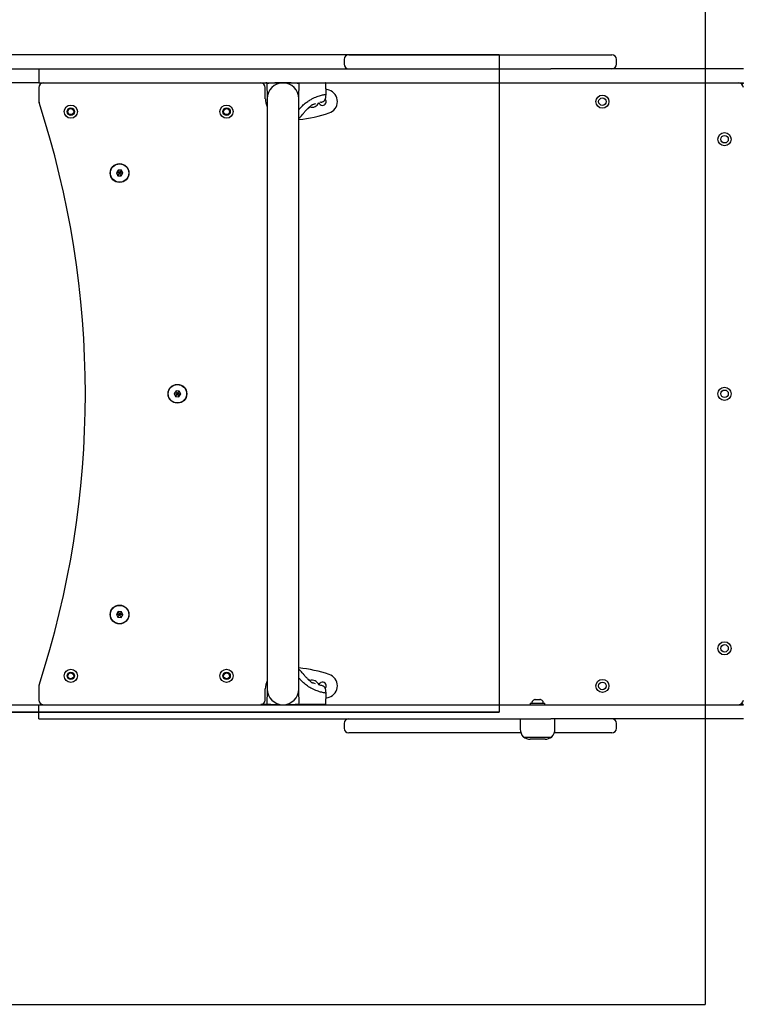
# Model space of a CAD drawing. Units: millimetres. Extents: x 17713 to 22358, y 44468 to 48190.
# Drawn here: x 20072 to 20843, y 45679 to 46727 of the extents above; entities that cross this region are included whole.
import ezdxf

# ---------------------------------------------------------------- set-up
doc = ezdxf.new("R2010")
doc.units = ezdxf.units.MM
doc.header["$LTSCALE"] = 200
doc.layers.add('OTWORY_MONTAŻOWE', color=1, linetype='Continuous')
doc.layers.add('WYLEWKI_BETONOWE', color=52, linetype='Continuous')

msp = doc.modelspace()

# ---------------------------------------------------------------- linework, layer by layer
at = {"color": 7, "linetype": 'Continuous', "lineweight": 25}
for p, q in [((20422.6, 46690), (20433.2, 46690)), ((20433.2, 46690), (20702.6, 46690)), ((20417.6, 46685), (20417.6, 46680)), ((20707.6, 46680), (20707.6, 46685)), ((20092.6, 46675), (20092.6, 46660)), ((20092.6, 46675), (20110.1, 46675)), ((20110.1, 46675), (20116.7, 46675)), ((20116.7, 46675), (20159.2, 46675)), ((20159.2, 46675), (20498.5, 46675)), ((20498.5, 46675), (20637.7, 46675)), ((20712.5, 46675), (20637.7, 46675)), ((20842.6, 46675), (20712.5, 46675)), ((20092.6, 46660), (19762.8, 46660)), ((20092.6, 46660), (20110.1, 46660)), ((20110.1, 46660), (20116.7, 46660)), ((20116.7, 46660), (20159.2, 46660)), ((20159.2, 46660), (20498.5, 46660)), ((20329, 46660), (20334.4, 46660)), ((20335.3, 46659.5), (20335.3, 46659.5)), ((20335.3, 46659.5), (20335.7, 46644.1)), ((20369.4, 46644.1), (20369.8, 46659.5)), ((20370.8, 46660), (20383.4, 46660)), ((20378.4, 46660), (20378.4, 46660)), ((20388.3, 46660), (20388.3, 46660)), ((20398.4, 46647.7), (20398, 46659.5)), ((20498.5, 46660), (20637.7, 46660)), ((20637.7, 46660), (20712.5, 46660)), ((20712.5, 46660), (20842.6, 46660)), ((20841.1, 46658.6), (20842.6, 46660)), ((20842.6, 46660), (20841.1, 46658.6)), ((20092.6, 46655), (20092.6, 46640.8)), ((20333.7, 46643), (20333.7, 46655)), ((20401.8, 46652.1), (20398.2, 46653.3)), ((20398.3, 46645.3), (20398.4, 46647.8)), ((20335.7, 46643.2), (20335.7, 46557.2)), ((20369.4, 46557.2), (20369.4, 46643.2)), ((20379.4, 46633), (20383.4, 46636.6)), ((20384.2, 46637.1), (20385.5, 46637.3)), ((20385.5, 46637.3), (20387.4, 46637.9)), ((20392, 46639.4), (20393.2, 46639.8)), ((20374.3, 46627.5), (20373.1, 46626)), ((20378.8, 46632.5), (20380.6, 46634.2)), ((20379.1, 46632.7), (20381, 46634.4)), ((20177.1, 46567.1), (20175.2, 46564.2)), ((20175.2, 46564.2), (20176.7, 46561.1)), ((20180.5, 46566.9), (20177.1, 46567.1)), ((20180.2, 46560.9), (20182.1, 46563.8)), ((20182.1, 46563.8), (20180.5, 46566.9)), ((20176.7, 46561.1), (20180.2, 46560.9)), ((20335.7, 46557.2), (20335.7, 46100.9)), ((20369.4, 46100.9), (20369.4, 46557.2)), ((20238.7, 46332.1), (20236.8, 46329.2)), ((20242.1, 46331.9), (20238.7, 46332.1)), ((20243.7, 46328.8), (20242.1, 46331.9)), ((20236.8, 46329.2), (20238.3, 46326.1)), ((20238.3, 46326.1), (20241.8, 46325.9)), ((20241.8, 46325.9), (20243.7, 46328.8)), ((20335.7, 46100.9), (20335.7, 46014.9)), ((20369.4, 46014.9), (20369.4, 46100.9)), ((20177.1, 46097.1), (20175.2, 46094.2)), ((20175.2, 46094.2), (20176.7, 46091.1)), ((20176.7, 46091.1), (20180.2, 46090.9)), ((20180.5, 46096.9), (20177.1, 46097.1)), ((20180.2, 46090.9), (20182.1, 46093.8)), ((20182.1, 46093.8), (20180.5, 46096.9)), ((20374.3, 46030.6), (20373.1, 46032.1)), ((20092.6, 46017.2), (20092.6, 46003)), ((20380.6, 46023.9), (20378.8, 46025.6)), ((20381, 46023.6), (20379.1, 46025.3)), ((20383.4, 46021.4), (20379.4, 46025.1)), ((20385.5, 46020.8), (20384.2, 46021)), ((20387.3, 46020.2), (20385.5, 46020.8)), ((20393.2, 46018.3), (20391.9, 46018.7)), ((20393.3, 46018.2), (20393.3, 46018.2)), ((20333.7, 46003), (20333.7, 46015)), ((20335.7, 46013.9), (20335.3, 45998.6)), ((20369.8, 45998.6), (20369.4, 46013.9)), ((20398, 45998.6), (20398.4, 46010.4)), ((20398.4, 46010.3), (20398.3, 46012.8)), ((19762.8, 45998), (20092.6, 45998)), ((20092.6, 45983), (20092.6, 45998)), ((20092.6, 45998), (20110.1, 45998)), ((20110.1, 45998), (20116.7, 45998)), ((20116.7, 45998), (20159.2, 45998)), ((20159.2, 45998), (20498.5, 45998)), ((20334.4, 45998.1), (20329, 45998.1)), ((20369.8, 45998.6), (20369.8, 45998.6)), ((20383.4, 45998.1), (20370.8, 45998.1)), ((20378.4, 45998.1), (20378.4, 45998)), ((20388.3, 45998), (20388.3, 45998.1)), ((20398.2, 46004.8), (20401.8, 46006)), ((20498.5, 45998), (20637.7, 45998)), ((20615.7, 45999.5), (20615.7, 45998)), ((20615.7, 45999.5), (20631.4, 45999.5)), ((20617.6, 46000.5), (20617.6, 46000)), ((20621, 46003.5), (20623.6, 46003.5)), ((20623.6, 46003.5), (20626.1, 46003.5)), ((20629.6, 46000), (20629.6, 46000.5)), ((20631.4, 45998), (20631.4, 45999.5)), ((20637.7, 45998), (20712.5, 45998)), ((20712.5, 45998), (20842.6, 45998)), ((20842.6, 45998), (20841.1, 45999.5)), ((20841.1, 45999.5), (20842.6, 45998)), ((20092.6, 45983), (20110.1, 45983)), ((20110.1, 45983), (20116.7, 45983)), ((20116.7, 45983), (20159.2, 45983)), ((20159.2, 45983), (20498.5, 45983)), ((20417.6, 45978), (20417.6, 45973)), ((20498.5, 45983), (20637.7, 45983)), ((20605.1, 45983), (20605.1, 45972.1)), ((20712.5, 45983), (20637.7, 45983)), ((20642.1, 45972.1), (20642.1, 45983)), ((20707.6, 45973), (20707.6, 45978)), ((20842.6, 45983), (20712.5, 45983)), ((20605.8, 45968), (20422.6, 45968)), ((20691.9, 45968), (20641.4, 45968)), ((20702.6, 45968), (20691.9, 45968)), ((20608.6, 45963.6), (20638.6, 45963.6)), ((20631.5, 45961.3), (20615.7, 45961.3))]:
    msp.add_line(p, q, dxfattribs=at)
at = {"color": 7, "linetype": 'Continuous', "lineweight": 25, "flags": 128}
for points in [[(20334.8, 46660), (20334.9, 46660), (20335, 46660)], [(20385.7, 46637.4), (20385.6, 46637.4), (20385.5, 46637.3)], [(20370.3, 45998.1), (20370.2, 45998.1), (20370.1, 45998.1)]]:
    msp.add_lwpolyline(points, dxfattribs=at)
at = {"color": 7, "linetype": 'Continuous', "lineweight": 25}
for centre, radius in [((20692.6, 46640), 7), ((20126.7, 46629.4), 7), ((20292.5, 46629.4), 7), ((20692.6, 46640), 4), ((20126.7, 46629.4), 4), ((20126.7, 46629.4), 3.2), ((20292.5, 46629.4), 4), ((20292.5, 46629.4), 3.2), ((20822.6, 46600), 7), ((20822.6, 46600), 4), ((20178.6, 46564), 10), ((20178.6, 46564), 9.78), ((20240.2, 46329), 10), ((20240.2, 46329), 9.78), ((20822.6, 46329), 7), ((20822.6, 46329), 4), ((20178.6, 46094), 10), ((20178.6, 46094), 9.78), ((20822.6, 46058), 7), ((20822.6, 46058), 4), ((20126.7, 46028.7), 7), ((20126.7, 46028.7), 4), ((20126.7, 46028.7), 3.2), ((20292.5, 46028.7), 7), ((20292.5, 46028.7), 4), ((20292.5, 46028.7), 3.2), ((20692.6, 46018), 7), ((20692.6, 46018), 4)]:
    msp.add_circle(centre, radius, dxfattribs=at)
for centre, radius, start, end in [((20422.6, 46685), 5, 90, 180), ((20702.6, 46685), 5, 0, 90), ((20422.6, 46680), 5, 180, 270), ((20702.6, 46680), 5, 270, 0), ((20097.6, 46655), 5, 90, 180), ((20328.7, 46655), 5, 0, 90), ((20334.8, 46659.5), 0.5, 1.5, 30.0346), ((20352.6, 46503), 157.1, 83.7076, 96.2924), ((20352.6, 46643.2), 16.9, 0, 180), ((20370.3, 46659.5), 0.5, 148.7966, 178.5), ((20370.3, 46659.5), 0.5, 90, 130.3989), ((20837.6, 46655), 5, 0, 90), ((20397.8, 46640.1), 12.7, 359.9311, 71.7206), ((20097.6, 46640.8), 5, 180, 198.074), ((19142.2, 46329), 1000, 341.926, 18.074), ((20352.6, 46643), 18.8, 180, 206.6326), ((20383.4, 46641.7), 7.73, 251.8459, 338.7535), ((20394.6, 46640), 4, 194.9798, 270), ((20394.6, 46640), 4, 270, 41.2537), ((20397.8, 46640), 12.7, 288.2794, 0.0689), ((20352.6, 46777.1), 157.1, 276.1587, 288.2794), ((20352.6, 45881), 157.1, 71.7206, 83.8413), ((20397.8, 46018.1), 12.7, 359.9311, 71.7206), ((20097.6, 46017.2), 5, 161.926, 180), ((20352.6, 46015), 18.9, 153.3674, 180), ((20383.4, 46016.4), 7.73, 21.2544, 107.8913), ((20394.6, 46018), 4, 318.5752, 164.7791), ((20397.8, 46018), 12.7, 288.2794, 0.0689), ((20352.6, 46014.9), 16.9, 180, 270), ((20352.6, 46014.9), 16.9, 270, 0), ((20097.6, 46003), 5, 180, 270), ((20328.7, 46003), 5, 270, 0), ((20334.8, 45998.6), 0.5, 270, 310.3989), ((20334.8, 45998.6), 0.5, 328.7966, 358.5), ((20352.6, 46155.1), 157.1, 263.7076, 276.2924), ((20370.3, 45998.6), 0.5, 181.5, 210.0346), ((20619.6, 46000.5), 2, 134.9996, 180), ((20618.1, 46000), 0.5, 180, 270), ((20623.6, 45996.5), 7.66, 116.6281, 134.9996), ((20621, 46001.5), 2, 90, 116.6281), ((20626.1, 46001.5), 2, 63.3719, 90), ((20623.6, 45996.5), 7.66, 45.0004, 63.3719), ((20627.6, 46000.5), 2, 0, 45.0004), ((20629.1, 46000), 0.5, 270, 0), ((20837.6, 46003), 5, 270, 0), ((20422.6, 45978), 5, 90, 180), ((20702.6, 45978), 5, 0, 90), ((20422.6, 45973), 5, 180, 270), ((20617.1, 45972.1), 12, 180, 223.5022), ((20630.1, 45972.1), 12, 316.4978, 0), ((20702.6, 45973), 5, 270, 0), ((20608.5, 45963.9), 0.1, 188.5864, 232.8151), ((20615.7, 45973.3), 12, 232.8151, 270), ((20631.5, 45973.3), 12, 270, 307.1849), ((20638.7, 45963.9), 0.1, 307.1849, 351.4136)]:
    msp.add_arc(centre, radius, start, end, dxfattribs=at)
for points, knots in [([(20334.8, 46660), (20334.8, 46660), (20334.8, 46660), (20334.7, 46660), (20334.6, 46660), (20334.4, 46660), (20334.4, 46660)], [0, 0, 0, 0, 0.2507542, 0.5002044, 0.7494524, 1, 1, 1, 1]), ([(20335.3, 46659.5), (20335.3, 46659.6), (20335.3, 46659.6), (20335.3, 46659.8), (20335.2, 46659.9), (20335.1, 46659.9), (20335, 46660)], [0, 0, 0, 0, 0.237288, 0.489546, 0.74745, 1, 1, 1, 1]), ([(20370.1, 46660), (20370.1, 46659.9), (20370, 46659.9), (20369.9, 46659.8), (20369.8, 46659.6), (20369.8, 46659.6), (20369.8, 46659.5)], [0, 0, 0, 0, 0.252548, 0.510432, 0.762682, 1, 1, 1, 1]), ([(20370.3, 46660), (20370.3, 46660), (20370.3, 46660), (20370.4, 46660), (20370.6, 46660), (20370.7, 46660), (20370.8, 46660)], [0, 0, 0, 0, 0.2505502, 0.4997996, 0.7492514, 1, 1, 1, 1]), ([(20383.4, 46660), (20384.3, 46660), (20386.1, 46660), (20388.8, 46660), (20391.3, 46660), (20393.4, 46660), (20395.2, 46660), (20396.5, 46660), (20397.3, 46660), (20397.4, 46660), (20397.5, 46660)], [0, 0, 0, 0, 0.124927, 0.250228, 0.374876, 0.500205, 0.625064, 0.750087, 0.875345, 1, 1, 1, 1]), ([(20398, 46659.5), (20398, 46659.6), (20397.9, 46659.7), (20397.8, 46659.9), (20397.7, 46660), (20397.5, 46660), (20397.5, 46660)], [0, 0, 0, 0, 0.240556, 0.500001, 0.759445, 1, 1, 1, 1]), ([(20383.4, 46642.9), (20384.3, 46643.4), (20386.1, 46644.3), (20388.8, 46645.4), (20391.4, 46646.3), (20393.8, 46646.9), (20395.8, 46647.3), (20397.3, 46647.6), (20398.1, 46647.7), (20398.5, 46647.8), (20398.4, 46647.8), (20398.4, 46647.8)], [0, 0, 0, 0, 0.124873, 0.250023, 0.374388, 0.499601, 0.624158, 0.749346, 0.874444, 0.999145, 1, 1, 1, 1]), ([(20369.4, 46631.4), (20370.3, 46632.5), (20372.4, 46635), (20375.9, 46638.1), (20379.7, 46640.9), (20382.1, 46642.2), (20383.4, 46642.9)], [0, 0, 0, 0, 0.238193, 0.53441, 0.767204, 1, 1, 1, 1]), ([(20383.4, 46636.6), (20383.5, 46636.7), (20383.6, 46636.8), (20383.8, 46636.9), (20384, 46637), (20384.1, 46637), (20384.2, 46637.1)], [0, 0, 0, 0, 0.301579, 0.56492, 0.790212, 1, 1, 1, 1]), ([(20393, 46639.7), (20393, 46639.7), (20393.1, 46639.6), (20393.3, 46639.6), (20393.6, 46639.6), (20393.7, 46639.6), (20393.8, 46639.6)], [0, 0, 0, 0, 0.20482, 0.486002, 0.752619, 1, 1, 1, 1]), ([(20393.7, 46639.6), (20394.3, 46639.8), (20395.6, 46640.2), (20397.1, 46641.6), (20398.1, 46643.3), (20398.2, 46644.6), (20398.3, 46645.3)], [0, 0, 0, 0, 0.245156, 0.502655, 0.758717, 1, 1, 1, 1]), ([(20369.4, 46622.4), (20370, 46622.9), (20371.4, 46624), (20372.5, 46625.3), (20373.1, 46626)], [0, 0, 0, 0, 0.467076, 1, 1, 1, 1]), ([(20374.2, 46627.4), (20374.1, 46627.2), (20373.8, 46626.9), (20373.6, 46626.6), (20373.5, 46626.5), (20373.5, 46626.5), (20373.5, 46626.5)], [0, 0, 0, 0, 0.498528, 0.7484, 0.87683, 1, 1, 1, 1]), ([(20374.3, 46627.5), (20375, 46628.4), (20376.3, 46630.1), (20377.9, 46631.7), (20378.8, 46632.5)], [0, 0, 0, 0, 0.476225, 1, 1, 1, 1]), ([(20178.6, 46564), (20178.1, 46564.1), (20177.2, 46564.1), (20176.1, 46564.2), (20175.5, 46564.2), (20175.2, 46564.2), (20175.2, 46564.2), (20175.2, 46564.2), (20175.2, 46564.2)], [0, 0, 0, 0, 0.4599289, 0.7793527, 0.9445946, 0.9833587, 0.9931129, 1, 1, 1, 1]), ([(20176.7, 46561.1), (20176.7, 46561.1), (20176.7, 46561.2), (20176.8, 46561.2), (20176.8, 46561.3), (20177, 46561.6), (20177.6, 46562.5), (20178.2, 46563.4), (20178.6, 46564)], [0, 0, 0, 0, 0.0081928, 0.0202589, 0.047563, 0.1224102, 0.3403841, 1, 1, 1, 1]), ([(20177.1, 46567.1), (20177.1, 46567.1), (20177.1, 46567.1), (20177.1, 46567.1), (20177.2, 46566.9), (20177.3, 46566.6), (20177.8, 46565.6), (20178.3, 46564.7), (20178.6, 46564)], [0, 0, 0, 0, 0.008193, 0.020259, 0.047563, 0.12241, 0.340384, 1, 1, 1, 1]), ([(20180.5, 46566.9), (20180.5, 46566.9), (20180.5, 46566.9), (20180.5, 46566.9), (20180.4, 46566.8), (20180.2, 46566.5), (20179.6, 46565.5), (20179, 46564.7), (20178.6, 46564)], [0, 0, 0, 0, 0.008193, 0.020259, 0.047563, 0.12241, 0.340384, 1, 1, 1, 1]), ([(20182.1, 46563.8), (20182.1, 46563.8), (20182.1, 46563.9), (20182, 46563.9), (20181.9, 46563.9), (20181.5, 46563.9), (20180.4, 46563.9), (20179.4, 46564), (20178.6, 46564)], [0, 0, 0, 0, 0.008193, 0.020259, 0.047563, 0.12241, 0.340384, 1, 1, 1, 1]), ([(20180.2, 46560.9), (20180.2, 46561), (20180.2, 46561), (20180.1, 46561), (20180.1, 46561.1), (20179.9, 46561.5), (20179.4, 46562.5), (20179, 46563.4), (20178.6, 46564)], [0, 0, 0, 0, 0.008193, 0.020259, 0.047563, 0.12241, 0.340384, 1, 1, 1, 1]), ([(20238.7, 46332.1), (20238.7, 46332.1), (20238.7, 46332.1), (20238.7, 46332.1), (20238.8, 46331.9), (20238.9, 46331.6), (20239.4, 46330.6), (20239.9, 46329.7), (20240.2, 46329)], [0, 0, 0, 0, 0.008193, 0.020259, 0.047563, 0.12241, 0.340384, 1, 1, 1, 1]), ([(20242.1, 46331.9), (20242.1, 46331.9), (20242.1, 46331.9), (20242.1, 46331.9), (20242, 46331.8), (20241.8, 46331.5), (20241.2, 46330.5), (20240.6, 46329.7), (20240.2, 46329)], [0, 0, 0, 0, 0.008193, 0.020259, 0.047563, 0.12241, 0.340384, 1, 1, 1, 1]), ([(20236.8, 46329.2), (20236.8, 46329.2), (20236.8, 46329.2), (20236.8, 46329.2), (20237, 46329.2), (20237.3, 46329.2), (20238.4, 46329.1), (20239.5, 46329.1), (20240.2, 46329)], [0, 0, 0, 0, 0.008193, 0.020259, 0.047563, 0.12241, 0.340384, 1, 1, 1, 1]), ([(20238.3, 46326.1), (20238.3, 46326.1), (20238.3, 46326.2), (20238.4, 46326.2), (20238.4, 46326.3), (20238.6, 46326.6), (20239.2, 46327.5), (20239.8, 46328.4), (20240.2, 46329)], [0, 0, 0, 0, 0.008193, 0.020259, 0.047563, 0.12241, 0.340384, 1, 1, 1, 1]), ([(20241.8, 46325.9), (20241.8, 46326), (20241.8, 46326), (20241.7, 46326), (20241.7, 46326.1), (20241.5, 46326.5), (20241, 46327.5), (20240.6, 46328.4), (20240.2, 46329)], [0, 0, 0, 0, 0.008193, 0.020259, 0.047563, 0.12241, 0.340384, 1, 1, 1, 1]), ([(20240.2, 46329), (20240.8, 46329), (20241.7, 46329), (20242.7, 46328.9), (20243.4, 46328.9), (20243.6, 46328.9), (20243.7, 46328.8), (20243.7, 46328.8), (20243.7, 46328.8)], [0, 0, 0, 0, 0.459929, 0.779353, 0.944595, 0.983359, 0.993113, 1, 1, 1, 1]), ([(20178.6, 46094), (20178.1, 46094.1), (20177.2, 46094.1), (20176.1, 46094.2), (20175.5, 46094.2), (20175.2, 46094.2), (20175.2, 46094.2), (20175.2, 46094.2), (20175.2, 46094.2)], [0, 0, 0, 0, 0.4599289, 0.7793527, 0.9445946, 0.9833587, 0.9931129, 1, 1, 1, 1]), ([(20176.7, 46091.1), (20176.7, 46091.1), (20176.7, 46091.2), (20176.8, 46091.2), (20176.8, 46091.3), (20177, 46091.6), (20177.6, 46092.5), (20178.2, 46093.4), (20178.6, 46094)], [0, 0, 0, 0, 0.0081928, 0.0202589, 0.047563, 0.1224102, 0.3403841, 1, 1, 1, 1]), ([(20177.1, 46097.1), (20177.1, 46097.1), (20177.1, 46097.1), (20177.1, 46097.1), (20177.2, 46096.9), (20177.3, 46096.6), (20177.8, 46095.6), (20178.3, 46094.7), (20178.6, 46094)], [0, 0, 0, 0, 0.008193, 0.020259, 0.047563, 0.12241, 0.340384, 1, 1, 1, 1]), ([(20180.5, 46096.9), (20180.5, 46096.9), (20180.5, 46096.9), (20180.5, 46096.9), (20180.4, 46096.8), (20180.2, 46096.5), (20179.6, 46095.5), (20179, 46094.7), (20178.6, 46094)], [0, 0, 0, 0, 0.008193, 0.020259, 0.047563, 0.12241, 0.340384, 1, 1, 1, 1]), ([(20180.2, 46090.9), (20180.2, 46091), (20180.2, 46091), (20180.1, 46091), (20180.1, 46091.1), (20179.9, 46091.5), (20179.4, 46092.5), (20179, 46093.4), (20178.6, 46094)], [0, 0, 0, 0, 0.008193, 0.020259, 0.047563, 0.12241, 0.340384, 1, 1, 1, 1]), ([(20182.1, 46093.8), (20182.1, 46093.8), (20182.1, 46093.9), (20182, 46093.9), (20181.9, 46093.9), (20181.5, 46093.9), (20180.4, 46093.9), (20179.4, 46094), (20178.6, 46094)], [0, 0, 0, 0, 0.008193, 0.020259, 0.047563, 0.12241, 0.340384, 1, 1, 1, 1]), ([(20373.1, 46032.1), (20372.5, 46032.8), (20371.4, 46034.1), (20370, 46035.2), (20369.4, 46035.7)], [0, 0, 0, 0, 0.532924, 1, 1, 1, 1]), ([(20373.5, 46031.6), (20373.5, 46031.6), (20373.5, 46031.6), (20373.6, 46031.5), (20373.8, 46031.2), (20374.1, 46030.9), (20374.2, 46030.7)], [0, 0, 0, 0, 0.122795, 0.250838, 0.501055, 1, 1, 1, 1]), ([(20378.8, 46025.6), (20377.9, 46026.4), (20376.3, 46027.9), (20375, 46029.7), (20374.3, 46030.6)], [0, 0, 0, 0, 0.523775, 1, 1, 1, 1]), ([(20383.4, 46015.1), (20381.8, 46016), (20378.7, 46017.8), (20374.8, 46021), (20371.7, 46023.9), (20370.1, 46025.8), (20369.4, 46026.6)], [0, 0, 0, 0, 0.296474, 0.592945, 0.825939, 1, 1, 1, 1]), ([(20384.2, 46021), (20384.1, 46021), (20384, 46021.1), (20383.8, 46021.2), (20383.6, 46021.3), (20383.5, 46021.4), (20383.4, 46021.4)], [0, 0, 0, 0, 0.209797, 0.435475, 0.69979, 1, 1, 1, 1]), ([(20393, 46018.4), (20392.2, 46018.6), (20391.3, 46018.9), (20390.5, 46019.2), (20390.5, 46019.2)], [0, 0, 0, 0, 0.992394, 1, 1, 1, 1]), ([(20393.8, 46018.5), (20393.7, 46018.5), (20393.6, 46018.5), (20393.3, 46018.5), (20393.1, 46018.4), (20393, 46018.4), (20393, 46018.3)], [0, 0, 0, 0, 0.2473841, 0.5140047, 0.7951908, 1, 1, 1, 1]), ([(20398.3, 46012.8), (20398.2, 46013.4), (20398.1, 46014.7), (20397.1, 46016.5), (20395.6, 46017.8), (20394.3, 46018.3), (20393.7, 46018.5)], [0, 0, 0, 0, 0.241283, 0.497345, 0.754844, 1, 1, 1, 1]), ([(20398.4, 46010.3), (20398.3, 46010.3), (20398.2, 46010.3), (20397.2, 46010.5), (20395.8, 46010.7), (20393.8, 46011.2), (20391.5, 46011.8), (20388.8, 46012.7), (20386.1, 46013.8), (20384.3, 46014.7), (20383.4, 46015.1)], [0, 0, 0, 0, 0.124444, 0.249123, 0.37419, 0.499335, 0.623972, 0.749289, 0.874199, 1, 1, 1, 1]), ([(20334.8, 45998.1), (20334.8, 45998.1), (20334.8, 45998.1), (20334.7, 45998.1), (20334.6, 45998.1), (20334.4, 45998.1), (20334.4, 45998.1)], [0, 0, 0, 0, 0.25055, 0.4998, 0.749251, 1, 1, 1, 1]), ([(20335, 45998.1), (20335.1, 45998.1), (20335.2, 45998.2), (20335.3, 45998.3), (20335.3, 45998.4), (20335.3, 45998.5), (20335.3, 45998.6)], [0, 0, 0, 0, 0.2525485, 0.5104317, 0.7626816, 1, 1, 1, 1]), ([(20369.8, 45998.6), (20369.8, 45998.5), (20369.8, 45998.4), (20369.9, 45998.3), (20370, 45998.2), (20370.1, 45998.1), (20370.1, 45998.1)], [0, 0, 0, 0, 0.237288, 0.489546, 0.74745, 1, 1, 1, 1]), ([(20370.3, 45998.1), (20370.3, 45998.1), (20370.3, 45998.1), (20370.4, 45998.1), (20370.6, 45998.1), (20370.7, 45998.1), (20370.8, 45998.1)], [0, 0, 0, 0, 0.250754, 0.500204, 0.749452, 1, 1, 1, 1]), ([(20397.5, 45998.1), (20397.4, 45998.1), (20397.3, 45998.1), (20396.5, 45998.1), (20395.2, 45998.1), (20393.4, 45998.1), (20391.3, 45998.1), (20388.8, 45998.1), (20386.2, 45998.1), (20384.3, 45998.1), (20383.4, 45998.1)], [0, 0, 0, 0, 0.1252419, 0.2498184, 0.3748819, 0.4998501, 0.6244947, 0.7497129, 0.8742168, 1, 1, 1, 1]), ([(20397.5, 45998.1), (20397.5, 45998.1), (20397.7, 45998.1), (20397.8, 45998.2), (20397.9, 45998.4), (20398, 45998.5), (20398, 45998.6)], [0, 0, 0, 0, 0.240555, 0.499999, 0.759444, 1, 1, 1, 1])]:
    msp.add_open_spline(points, degree=3, knots=knots, dxfattribs=at)
at = {"layer": 'OTWORY_MONTAŻOWE'}
for p, q in [((20582.6, 46690), (19582.6, 46690)), ((20582.6, 46690), (20582.6, 45990)), ((19586.7, 46675), (20582.6, 46675)), ((20582.6, 46675), (20582.6, 45990)), ((20582.6, 45990), (19582.6, 45990)), ((19586.7, 45990), (20582.6, 45990))]:
    msp.add_line(p, q, dxfattribs=at)
at = {"layer": 'WYLEWKI_BETONOWE'}
for p in [(20802.1, 46979), (19302.1, 45679)]:
    msp.add_line(p, (20802.1, 45679), dxfattribs=at)

doc.saveas('drawing.dxf')
